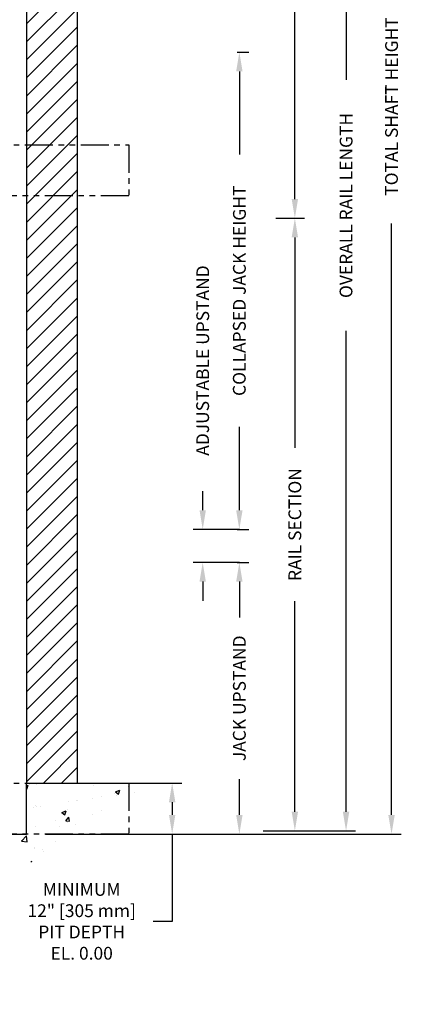
# Model space of a CAD drawing. Units: inches. Extents: x 90 to 887, y 67 to 480.
# Drawn here: x 824 to 887, y 220 to 374 of the extents above; entities that cross this region are included whole.
import ezdxf

# ---------------------------------------------------------------- set-up
doc = ezdxf.new("R2010")
doc.units = ezdxf.units.IN
doc.header["$MEASUREMENT"] = 0
doc.linetypes.add('PHANTOM', pattern=[2.5, 1.25, -0.25, 0.25, -0.25, 0.25, -0.25])
for name, color, linetype in [('CUTLINE', 6, 'Continuous'), ('DIM', 3, 'Continuous'), ('HATCH', 5, 'Continuous'), ('PHANTOM', 4, 'PHANTOM')]:
    doc.layers.add(name, color=color, linetype=linetype)
doc.styles.add('PLAN_STYLE', font='TXT.SHX')
doc.dimstyles.new('IMPERIAL_PL', dxfattribs={"dimtxt": 2, "dimasz": 3, "dimexe": 1.5, "dimexo": 1, "dimgap": 1, "dimtad": 0, "dimtih": 1, "dimtoh": 1, "dimdec": 4, "dimzin": 0, "dimdsep": 46, "dimlunit": 5, "dimtxsty": 'PLAN_STYLE', "dimcen": 0.09, "dimadec": 0, "dimazin": 0, "dimtfac": 1, "dimtdec": 4, "dimtofl": 0, "dimtmove": 0, "dimatfit": 3, "dimfxl": 0, "dimfrac": 2, "dimtolj": 1, "dimtzin": 0, "dimarcsym": 0})

# ---------------------------------------------------------------- blocks, each defined once
blk = doc.blocks.new('*D195')
at = {"layer": 'DEFPOINTS', "color": 0}
for p in [(826.93, 474.75), (826.93, 246.75), (882.09, 246.75)]:
    blk.add_point(p, dxfattribs=at)
at = {"layer": 'DIM', "color": 0, "lineweight": -2}
for p, q in [((827.93, 474.75), (883.59, 474.75)), ((882.09, 471.75), (882.09, 379.08)), ((882.09, 249.75), (882.09, 342.42)), ((827.93, 246.75), (883.59, 246.75))]:
    blk.add_line(p, q, dxfattribs=at)
at = {"layer": 'DIM', "color": 0}
for points in [[(881.59, 471.75), (882.59, 471.75), (882.09, 474.75)], [(881.59, 249.75), (882.59, 249.75), (882.09, 246.75)]]:
    blk.add_solid(points, dxfattribs=at)
at = {"layer": 'DIM', "color": 0, "insert": (882.09, 360.75), "char_height": 2, "attachment_point": 5, "rotation": 89.9544, "style": 'PLAN_STYLE'}
blk.add_mtext('\\A1;TOTAL SHAFT HEIGHT', dxfattribs=at)
blk = doc.blocks.new('*D198')
at = {"layer": 'DEFPOINTS', "color": 0}
for p in [(856.93, 369.25), (858.26, 369.25), (856.93, 294.5)]:
    blk.add_point(p, dxfattribs=at)
at = {"layer": 'DIM', "color": 0, "lineweight": -2}
for p, q in [((857.93, 369.25), (859.76, 369.25)), ((858.26, 366.25), (858.26, 353.21)), ((858.26, 297.5), (858.26, 310.54)), ((857.93, 294.5), (859.76, 294.5))]:
    blk.add_line(p, q, dxfattribs=at)
at = {"layer": 'DIM', "color": 0}
for points in [[(857.76, 366.25), (858.76, 366.25), (858.26, 369.25)], [(857.76, 297.5), (858.76, 297.5), (858.26, 294.5)]]:
    blk.add_solid(points, dxfattribs=at)
at = {"layer": 'DIM', "color": 0, "insert": (858.26, 331.88), "char_height": 2, "attachment_point": 5, "rotation": 89.9544, "style": 'PLAN_STYLE'}
blk.add_mtext('\\A1;COLLAPSED JACK HEIGHT', dxfattribs=at)
blk = doc.blocks.new('*D199')
at = {"layer": 'DEFPOINTS', "color": 0}
for p in [(860.97, 443.25), (874.97, 443.25), (860.97, 247.25)]:
    blk.add_point(p, dxfattribs=at)
at = {"layer": 'DIM', "color": 0, "lineweight": -2}
for p, q in [((861.97, 443.25), (876.47, 443.25)), ((874.97, 440.25), (874.97, 364.92)), ((874.97, 250.25), (874.97, 325.58)), ((861.97, 247.25), (876.47, 247.25))]:
    blk.add_line(p, q, dxfattribs=at)
at = {"layer": 'DIM', "color": 0}
for points in [[(874.47, 440.25), (875.47, 440.25), (874.97, 443.25)], [(874.47, 250.25), (875.47, 250.25), (874.97, 247.25)]]:
    blk.add_solid(points, dxfattribs=at)
at = {"layer": 'DIM', "color": 0, "insert": (874.97, 345.25), "char_height": 2, "attachment_point": 5, "rotation": 89.9544, "style": 'PLAN_STYLE'}
blk.add_mtext('\\A1;OVERALL RAIL LENGTH', dxfattribs=at)
blk = doc.blocks.new('*D200')
at = {"layer": 'DEFPOINTS', "color": 0}
for p in [(862.95, 443.25), (866.95, 443.25), (862.95, 343.25)]:
    blk.add_point(p, dxfattribs=at)
at = {"layer": 'DIM', "color": 0, "lineweight": -2}
for p, q in [((863.95, 443.25), (868.45, 443.25)), ((866.95, 440.25), (866.95, 405.25)), ((866.95, 346.25), (866.95, 381.25)), ((863.95, 343.25), (868.45, 343.25))]:
    blk.add_line(p, q, dxfattribs=at)
at = {"layer": 'DIM', "color": 0}
for points in [[(866.45, 440.25), (867.45, 440.25), (866.95, 443.25)], [(866.45, 346.25), (867.45, 346.25), (866.95, 343.25)]]:
    blk.add_solid(points, dxfattribs=at)
at = {"layer": 'DIM', "color": 0, "insert": (866.95, 393.25), "char_height": 2, "attachment_point": 5, "rotation": 89.9544, "style": 'PLAN_STYLE'}
blk.add_mtext('\\A1;RAIL SECTION', dxfattribs=at)
blk = doc.blocks.new('*D202')
at = {"layer": 'DEFPOINTS', "color": 0}
for p in [(852.52, 294.5), (859.27, 294.5), (859.27, 289.31)]:
    blk.add_point(p, dxfattribs=at)
at = {"layer": 'DIM', "color": 0, "lineweight": -2}
for p, q in [((852.52, 297.5), (852.52, 300.5)), ((858.27, 294.5), (851.02, 294.5)), ((858.27, 289.31), (851.02, 289.31)), ((852.52, 286.31), (852.52, 283.31))]:
    blk.add_line(p, q, dxfattribs=at)
at = {"layer": 'DIM', "color": 0}
for points in [[(852.02, 297.5), (853.02, 297.5), (852.52, 294.5)], [(852.02, 286.31), (853.02, 286.31), (852.52, 289.31)]]:
    blk.add_solid(points, dxfattribs=at)
at = {"layer": 'DIM', "color": 0, "insert": (852.52, 320.95), "char_height": 2, "attachment_point": 5, "rotation": 89.9544, "style": 'PLAN_STYLE'}
blk.add_mtext('\\A1;ADJUSTABLE UPSTAND', dxfattribs=at)
blk = doc.blocks.new('*D203')
at = {"layer": 'DEFPOINTS', "color": 0}
for p in [(856.93, 289.31), (858.26, 289.31), (856.93, 246.75)]:
    blk.add_point(p, dxfattribs=at)
at = {"layer": 'DIM', "color": 0, "lineweight": -2}
for p, q in [((857.93, 289.31), (859.76, 289.31)), ((858.26, 286.31), (858.26, 280.7)), ((858.26, 249.75), (858.26, 255.37)), ((857.93, 246.75), (859.76, 246.75))]:
    blk.add_line(p, q, dxfattribs=at)
at = {"layer": 'DIM', "color": 0}
for points in [[(857.76, 286.31), (858.76, 286.31), (858.26, 289.31)], [(857.76, 249.75), (858.76, 249.75), (858.26, 246.75)]]:
    blk.add_solid(points, dxfattribs=at)
at = {"layer": 'DIM', "color": 0, "insert": (858.26, 268.03), "char_height": 2, "attachment_point": 5, "rotation": 89.9544, "style": 'PLAN_STYLE'}
blk.add_mtext('\\A1;JACK UPSTAND', dxfattribs=at)
blk = doc.blocks.new('*D204')
at = {"layer": 'DEFPOINTS', "color": 0}
for p in [(862.95, 343.25), (866.95, 343.25), (862.95, 247.25)]:
    blk.add_point(p, dxfattribs=at)
at = {"layer": 'DIM', "color": 0, "lineweight": -2}
for p, q in [((863.95, 343.25), (868.45, 343.25)), ((866.95, 340.25), (866.95, 307.25)), ((866.95, 250.25), (866.95, 283.25)), ((863.95, 247.25), (868.45, 247.25))]:
    blk.add_line(p, q, dxfattribs=at)
at = {"layer": 'DIM', "color": 0}
for points in [[(866.45, 340.25), (867.45, 340.25), (866.95, 343.25)], [(866.45, 250.25), (867.45, 250.25), (866.95, 247.25)]]:
    blk.add_solid(points, dxfattribs=at)
at = {"layer": 'DIM', "color": 0, "insert": (866.95, 295.25), "char_height": 2, "attachment_point": 5, "rotation": 89.9544, "style": 'PLAN_STYLE'}
blk.add_mtext('\\A1;RAIL SECTION', dxfattribs=at)
blk = doc.blocks.new('*D362')
at = {"layer": 'DEFPOINTS', "color": 0}
for p in [(843.18, 254.75), (843.18, 246.75), (847.74, 246.75)]:
    blk.add_point(p, dxfattribs=at)
at = {"layer": 'DIM', "color": 0, "lineweight": -2}
for p, q in [((844.18, 254.75), (849.24, 254.75)), ((847.74, 251.75), (847.74, 249.75)), ((844.18, 246.75), (849.24, 246.75)), ((847.74, 246.75), (847.74, 233.08)), ((847.74, 233.08), (844.74, 233.08))]:
    blk.add_line(p, q, dxfattribs=at)
at = {"layer": 'DIM', "color": 0}
for points in [[(847.24, 251.75), (848.24, 251.75), (847.74, 254.75)], [(847.24, 249.75), (848.24, 249.75), (847.74, 246.75)]]:
    blk.add_solid(points, dxfattribs=at)
at = {"layer": 'DIM', "color": 0, "insert": (833.57, 233.08), "char_height": 2, "attachment_point": 5, "style": 'PLAN_STYLE'}
blk.add_mtext('\\A1;MINIMUM\\P12" [305 mm]\\PPIT DEPTH\\PEL. 0.00', dxfattribs=at)

msp = doc.modelspace()

# ---------------------------------------------------------------- hatches: boundary and pattern name
at = {"layer": 'HATCH'}
h = msp.add_hatch(dxfattribs=at)
h.set_pattern_fill('ANSI31', color=256, scale=16, style=0)
h.set_pattern_definition([(45, (1197.802, 364.7507), (-1.414214, 1.414214), [])])
h.paths.add_polyline_path([(824.92709, 254.75073), (832.92709, 254.75073), (832.92709, 474.75073), (824.92709, 474.75073)])
h = msp.add_hatch(dxfattribs=at)
h.set_pattern_fill('AR-CONC', color=256, style=0)
h.set_pattern_definition([(50, (1197.802, 364.751), (7.1726, -0.62752), [0.75, -8.25]), (355, (1197.802, 364.751), (-1.38751, 7.52192), [0.6, -6.6]), (100.4514, (1198.4, 364.6984), (5.78509, 6.8944), [0.6374, -7.01142]), (46.1842, (1197.802, 366.751), (10.67241, -1.65519), [1.125, -12.375]), (96.6356, (1198.691, 366.613), (9.34663, 9.74118), [0.9561, -10.51713]), (351.1842, (1197.802, 366.751), (9.34662, 9.74119), [0.9, -9.9]), (21, (1198.802, 366.251), (5.96907, -4.02619), [0.75, -8.25]), (326, (1198.802, 366.251), (2.43315, 7.2515), [0.6, -6.6]), (71.4514, (1199.2995, 365.915), (8.40223, 3.2253), [0.6374, -7.01142]), (37.5, (1197.802, 364.7507), (0.121599, 3.328939), [0, -6.52, 0, -6.7, 0, -6.625]), (7.5, (1197.802, 364.7507), (2.630695, 3.944117), [0, -3.82, 0, -6.37, 0, -2.525]), (327.5, (1195.572, 364.7507), (5.338224, -0.225549), [0, -2.5, 0, -7.8, 0, -10.35]), (317.5, (1194.572, 364.7507), (5.83186, 1.00105), [0, -3.25, 0, -5.18, 0, -7.35])])
h.paths.add_polyline_path([(750.67709, 254.75073), (770.67709, 254.75073), (770.67709, 246.75073), (824.92709, 246.75073), (824.92709, 254.75073), (844.92709, 254.75073), (816.92709, 236.75073), (778.67709, 236.75073)])

# ---------------------------------------------------------------- linework, layer by layer
at = {"layer": 'CUTLINE'}
msp.add_lwpolyline([(824.92709, 254.75073), (832.92709, 254.75073), (832.92709, 474.75073), (824.92709, 474.75073)], close=True, dxfattribs=at)
msp.add_lwpolyline([(824.92709, 254.75073), (832.92709, 254.75073), (832.92709, 474.75073), (824.92709, 474.75073)], close=True, dxfattribs=at)
msp.add_lwpolyline([(754.67709, 254.75073), (770.67709, 254.75073), (770.67709, 246.75073), (824.92709, 246.75073), (824.92709, 254.75073), (844.92709, 254.75073)], dxfattribs=at)
at = {"layer": 'PHANTOM', "linetype": 'PHANTOM', "ltscale": 3.5}
for points in [[(754.67709, 354.75073), (840.92709, 354.75073), (840.92709, 346.75073), (754.67709, 346.75073)], [(754.67709, 254.75073), (840.92709, 254.75073), (840.92709, 246.75073), (754.67709, 246.75073)]]:
    msp.add_lwpolyline(points, close=True, dxfattribs=at)

# ---------------------------------------------------------------- dimensions: what is measured, and where the dimension line sits
at = {"layer": 'DIM'}
for base, p1, p2, angle, text, override, picture, middle in [((882.09356, 246.75073), (826.92709, 474.75073), (826.92709, 246.75073), 270, 'TOTAL SHAFT HEIGHT', {"dimpost": '"'}, '*D195', (882.09356, 360.75073)), ((852.52303, 294.50073), (859.27303, 289.31323), (859.27303, 294.50073), 90, 'ADJUSTABLE UPSTAND', {"dimpost": '"', "dimtmove": 2}, '*D202', (852.52303, 320.95198)), ((858.25889, 289.31323), (856.92709, 246.75073), (856.92709, 289.31323), 90, 'JACK UPSTAND', {"dimpost": '"'}, '*D203', (858.25889, 268.03198))]:
    dim = msp.add_linear_dim(base=base, p1=p1, p2=p2, angle=angle, text=text, dimstyle='IMPERIAL_PL', override=override, dxfattribs=at)
    dim.commit()
    dim.dimension.update_dxf_attribs({"geometry": picture, "text_midpoint": middle, "dimtype": 161, "text_rotation": 89.9543738})
for p1, p2, distance, text, picture, middle in [((860.96701, 247.25073), (860.96701, 443.25073), -14, 'OVERALL RAIL LENGTH', '*D199', (874.96701, 345.25073)), ((862.9537, 343.25073), (862.9537, 443.25073), -4, 'RAIL SECTION', '*D200', (866.9537, 393.25073)), ((856.92709, 294.50073), (856.92709, 369.25073), -1.3318, 'COLLAPSED JACK HEIGHT', '*D198', (858.25889, 331.87573)), ((862.9537, 247.25073), (862.9537, 343.25073), -4, 'RAIL SECTION', '*D204', (866.9537, 295.25073))]:
    dim = msp.add_aligned_dim(p1=p1, p2=p2, distance=distance, text=text, dimstyle='IMPERIAL_PL', override={"dimpost": '"'}, dxfattribs=at)
    dim.commit()
    dim.dimension.update_dxf_attribs({"geometry": picture, "text_midpoint": middle, "text_rotation": 89.9543738})
dim = msp.add_linear_dim(base=(847.73661, 246.75073), p1=(843.17709, 254.75073), p2=(843.17709, 246.75073), angle=270, text='MINIMUM\\P12" [305 mm]\\PPIT DEPTH\\PEL. 0.00', dimstyle='IMPERIAL_PL', override={"dimpost": '"'}, dxfattribs=at)
dim.commit()
dim.dimension.update_dxf_attribs({"geometry": '*D362', "text_midpoint": (833.56995, 233.08264), "dimtype": 161})

doc.saveas('drawing.dxf')
